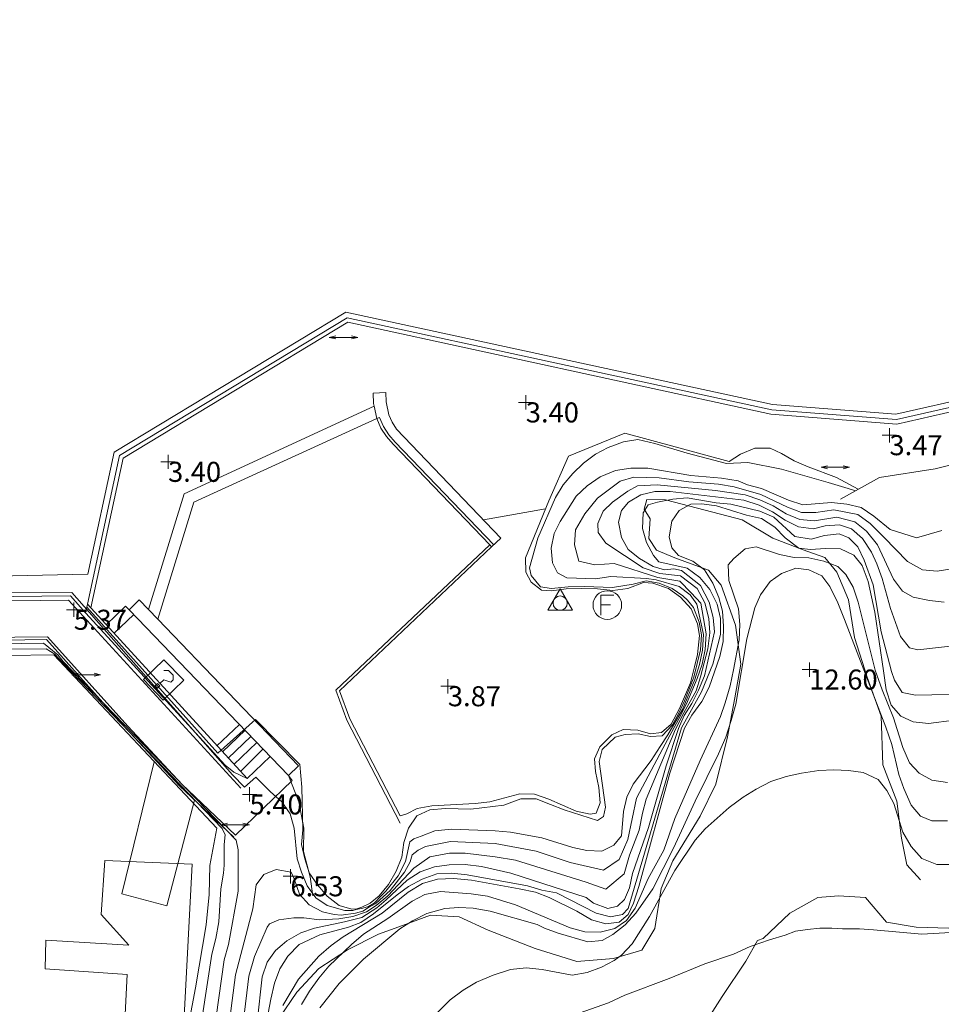
# Model space of a CAD drawing. Units: metres. Extents: x 547000 to 548003, y 4803000 to 4804000.
# Drawn here: x 547750 to 547782, y 4803544 to 4803579 of the extents above; entities that cross this region are included whole.
import ezdxf
from ezdxf.enums import TextEntityAlignment as Align

# ---------------------------------------------------------------- set-up
doc = ezdxf.new("R2010")
doc.units = ezdxf.units.M
doc.header["$MEASUREMENT"] = 0
doc.linetypes.add('DGN Style 3', pattern=[16.681689871583032, 11.91549276541645, -4.766197106166581])
for name, color, linetype, lineweight in [('01-001', 34, 'Continuous', 13), ('01-002', 33, 'Continuous', 0), ('01-010', 30, 'DGN Style 3', 13), ('01-014', 6, 'Continuous', 0), ('01-414', 7, 'Continuous', 0), ('03-017', 4, 'Continuous', 0), ('03-019', 5, 'Continuous', 0), ('04-007', 3, 'Continuous', 0), ('05-021', 11, 'Continuous', 0), ('05-034', 183, 'Continuous', 0), ('05-039', 40, 'DGN Style 3', 0), ('07-019', 153, 'Continuous', 0), ('07-021', 30, 'Continuous', 0), ('07-022', 4, 'Continuous', 0), ('07-024', 98, 'Continuous', 0), ('07-029', 30, 'Continuous', 0), ('08-014', 252, 'Continuous', 0), ('08-036', 222, 'Continuous', 0), ('08-040', 140, 'Continuous', 0), ('09-001', 252, 'Continuous', 0), ('09-021', 252, 'Continuous', 0)]:
    doc.layers.add(name, color=color, linetype=linetype, lineweight=lineweight)
doc.styles.add('Style-ITALICS', font='ITALICS.shx')

# ---------------------------------------------------------------- blocks, each defined once
blk = doc.blocks.new('01-014-01')
at = {"layer": '01-014', "color": 6, "linetype": 'Continuous', "lineweight": 0, "flags": 128}
for points in [[(-0.25, 0), (0.25, 0)], [(0, -0.25), (0, 0.25)]]:
    blk.add_lwpolyline(points, dxfattribs=at)
blk = doc.blocks.new('08-036-01')
at = {"layer": '08-036', "color": 222, "linetype": 'Continuous', "lineweight": 0, "flags": 128}
for points in [[(-0.271999999997206, 0.05299999937415123), (-0.5, 0), (-0.271999999997206, -0.0530000003054738)], [(-0.5, 0), (0.5, 0)], [(0.271999999997206, 0.05299999937415123), (0.5, 0), (0.271999999997206, -0.0530000003054738)]]:
    blk.add_lwpolyline(points, dxfattribs=at)
blk = doc.blocks.new('08-040-01')
at = {"layer": '08-040', "color": 140, "linetype": 'Continuous', "lineweight": 0, "flags": 128}
blk.add_lwpolyline([(0, 0.5), (0.4330000000772998, -0.25), (-0.4329999999608845, -0.25), (0, 0.5)], dxfattribs=at)
at = {"layer": '08-040', "color": 140, "linetype": 'Continuous', "lineweight": 0}
blk.add_circle((0, 0), 0.25, dxfattribs=at)
blk = doc.blocks.new('09-007-01')
at = {"layer": '09-001', "color": 4, "linetype": 'Continuous', "lineweight": 0, "flags": 128}
for points in [[(-0.228000000002794, -0.3500000005587935), (-0.228000000002794, 0.349999999627471), (0.2290000000502914, 0.349999999627471)], [(-0.228000000002794, 0.007999999448657036), (0.1140000000596046, 0.007999999448657036)]]:
    blk.add_lwpolyline(points, dxfattribs=at)
at = {"layer": '09-001', "color": 4, "linetype": 'Continuous', "lineweight": 0}
blk.add_circle((0, 0), 0.5, dxfattribs=at)
blk = doc.blocks.new('09-034-01')
at = {"layer": '09-021', "color": 5, "linetype": 'Continuous', "lineweight": 0, "flags": 128}
for points in [[(-0.5, 0.5), (-0.5, -0.5), (0.5, -0.5), (0.5, 0.5), (-0.5, 0.5)], [(-0.228000000002794, 0.2399999992921948), (-0.1180000000167638, 0.349999999627471), (0.1140000000596046, 0.349999999627471), (0.2290000000502914, 0.2399999992921948), (0.2290000000502914, 0.1239999998360872), (-0.001999999978579581, 0.007999999448657036), (-0.001999999978579581, -0.1790000004693866)], [(-0.05700000002980232, -0.2400000002235174), (0.0590000000083819, -0.2400000002235174), (0.0590000000083819, -0.3500000005587935), (-0.05700000002980232, -0.3500000005587935), (-0.05700000002980232, -0.2400000002235174)]]:
    blk.add_lwpolyline(points, dxfattribs=at)

msp = doc.modelspace()

# ---------------------------------------------------------------- linework, layer by layer
at = {"layer": '01-001', "flags": 128}
for points, elevation in [([(547737.205, 4803558.539), (547751.605, 4803558.588), (547757.22, 4803552.215), (547757.649, 4803551.788), (547758.037, 4803552.133), (547758.549, 4803551.62), (547758.949, 4803551.281), (547759.237, 4803550.857), (547759.378, 4803550.352), (547759.4890000001, 4803549.288), (547759.632, 4803548.815), (547759.837, 4803548.339), (547760.137, 4803547.92), (547760.537, 4803547.652), (547761.149, 4803547.474), (547761.432, 4803547.474), (547761.549, 4803547.515), (547761.772, 4803547.557), (547761.9720000001, 4803547.62), (547762.172, 4803547.733), (547762.232, 4803547.788), (547762.378, 4803547.952000001), (547762.578, 4803548.152), (547763.011, 4803548.688), (547763.272, 4803549.188), (547763.42, 4803549.881), (547763.563, 4803549.988), (547763.811, 4803550.074), (547764.289, 4803550.257), (547764.872, 4803550.315), (547766.405, 4803550.257), (547766.937, 4803550.215), (547768.037, 4803550.015), (547769.111, 4803549.674), (547769.605, 4803549.574), (547770.132, 4803549.557), (547770.549, 4803549.757), (547770.811, 4803550.088), (547770.889, 4803550.933), (547771.005, 4803551.439), (547771.22, 4803551.888), (547771.849, 4803552.72), (547772.1630000001, 4803553.215), (547772.432, 4803553.62), (547772.649, 4803553.974), (547772.949, 4803554.499), (547773.372, 4803555.552), (547773.537, 4803556.074), (547773.649, 4803556.581), (547773.678, 4803557.12), (547773.449, 4803558.188), (547773.211, 4803558.515), (547772.832, 4803558.799), (547772.0207106598, 4803559.030598111), (547771.6919637554, 4803559.078329855), (547770.437, 4803559.152), (547769.906, 4803559.074), (547768.905, 4803559.099), (547768.578, 4803559.281), (547768.405, 4803559.633), (547768.363, 4803560.139), (547768.463, 4803560.652), (547768.678, 4803561.074), (547769.237, 4803561.957), (547769.611, 4803562.32), (547770.072, 4803562.633), (547770.611, 4803562.852), (547771.137, 4803562.939), (547771.732, 4803562.939), (547773.237, 4803562.674), (547774.311, 4803562.588), (547774.889, 4803562.488), (547775.22, 4803562.357), (547775.711, 4803562.22), (547776.649, 4803561.815), (547777.149, 4803561.652), (547778.149, 4803561.736), (547778.689, 4803561.681), (547779.189, 4803561.557), (547779.637, 4803561.257), (547780.205, 4803560.788), (547781.12, 4803560.499), (547782.011, 4803560.752)], 5), ([(547784.237, 4803554.357), (547781.537, 4803554.015), (547781.005, 4803554.074), (547780.572, 4803554.274), (547780.232, 4803554.652), (547780.063, 4803555.188), (547779.9720000001, 4803555.852), (547779.6630000001, 4803557.899), (547779.432, 4803558.974), (547779.22, 4803559.539), (547778.937, 4803559.899), (547778.4720000001, 4803560.115), (547777.937, 4803560.133), (547777.42, 4803560.088), (547777.011, 4803560.139), (547776.532, 4803560.499), (547776.178, 4803560.874), (547775.705, 4803561.181), (547775.178, 4803561.288), (547774.137, 4803561.615), (547773.62, 4803561.688), (547773.232, 4803561.681), (547772.832, 4803561.452000001), (547772.572, 4803561.088), (547772.478, 4803560.539), (547772.572, 4803560.157), (547772.805, 4803559.881), (547773.311, 4803559.688), (547773.711, 4803559.381), (547774.005, 4803558.92), (547774.211, 4803558.415), (547774.349, 4803557.933), (547774.378, 4803557.415), (547774.363, 4803556.881), (547774.2490000001, 4803556.352), (547773.878, 4803555.288), (547773.62, 4803554.781), (547773.278, 4803554.299), (547773.02, 4803553.852), (547772.505, 4803552.274), (547771.42, 4803548.32), (547771.232, 4803547.733), (547771.049, 4803547.339), (547770.732, 4803547.074), (547770.272, 4803547.015), (547769.763, 4803547.157), (547769.2490000001, 4803547.452000001), (547768.289, 4803547.933), (547767.805, 4803548.115), (547767.237, 4803548.236), (547765.572, 4803548.533), (547764.949, 4803548.599), (547764.389, 4803548.574), (547763.863, 4803548.42), (547763.363, 4803548.115), (547762.449, 4803547.388), (547761.089, 4803546.557), (547760.672, 4803546.257), (547760.237, 4803545.881), (547759.532, 4803545.074), (547758.978, 4803544.157)], 10), ([(547737.589, 4803556.62), (547750.62, 4803556.82), (547751.12, 4803556.415), (547751.311, 4803556.181), (547757.349, 4803549.933), (547757.42, 4803549.599), (547757.42, 4803548.157), (547757.089, 4803546.288), (547756.937, 4803545.757), (547756.649, 4803543.757)], 5)]:
    msp.add_lwpolyline(points, dxfattribs=dict(at, elevation=elevation))
at = {"layer": '01-002', "flags": 128}
for points, elevation in [([(547752.132, 4803558.081), (547756.711, 4803552.981), (547758.032, 4803554.152), (547759.572, 4803552.581), (547759.649, 4803551.788), (547759.678, 4803550.299), (547759.637, 4803549.781), (547759.7490000001, 4803549.288), (547759.906, 4803548.799), (547760.189, 4803548.374), (547760.532, 4803547.974), (547760.949, 4803547.657), (547761.389, 4803547.52), (547761.572, 4803547.539), (547761.737, 4803547.599), (547762.037, 4803547.733), (547762.349, 4803547.988), (547762.672, 4803548.388), (547762.937, 4803548.852), (547763.137, 4803549.339), (547763.211, 4803549.857), (547763.372, 4803550.357), (547763.6630000001, 4803550.781), (547764.1145457005, 4803550.990467923), (547764.6620078546, 4803551.047627619), (547765.5466621509, 4803551.023152839), (547766.7093919247, 4803551.154362711), (547767.292591997, 4803551.386054503), (547767.8349139395, 4803551.377122139), (547768.3296259184, 4803551.18349904), (547768.8141792556, 4803551.001747986), (547769.9815621149, 4803550.622825244), (547770.1918321268, 4803550.761619419), (547770.2615945593, 4803551.088652919), (547770.0307552383, 4803552.680246173), (547770.1412740189, 4803553.10384766), (547770.5958385571, 4803553.533937419), (547770.9467379302, 4803553.628548438), (547771.4026505278, 4803553.648500376), (547771.8279654188, 4803553.560012284), (547772.2398166419, 4803553.58339103), (547772.5934992385, 4803553.963146376), (547772.8269002027, 4803554.399354829), (547773.0136696866, 4803554.805944059), (547773.3380679592, 4803555.62848535), (547773.5786878833, 4803556.584985058), (547773.6087942325, 4803557.114578254), (547773.5269728509, 4803557.558679696), (547773.3333455203, 4803558.061345556), (547773.1157914262, 4803558.327609879), (547772.9523660121, 4803558.470533221), (547772.5848197265, 4803558.731840004), (547772.134169122, 4803558.922036296), (547771.6749514983, 4803559.002079153), (547771.2223439269, 4803558.882132418), (547770.5036547051, 4803558.760715844), (547769.5207190183, 4803558.803916286), (547768.9546529846, 4803558.792531366), (547768.3732880978, 4803558.726926431), (547767.9903211774, 4803558.78995703), (547767.6550860021, 4803559.181734531), (547767.605, 4803559.452000001), (547767.889, 4803560.488), (547768.511, 4803561.915), (547768.778, 4803562.352), (547769.111, 4803562.752), (547769.4890000001, 4803563.115), (547769.906, 4803563.42), (547770.349, 4803563.657), (547770.889, 4803563.857), (547771.389, 4803563.933), (547771.978, 4803563.799), (547773.105, 4803563.457), (547774.478, 4803563.099), (547775.232, 4803563.133), (547776.406, 4803562.899), (547778.032, 4803562.433), (547778.737, 4803562.22), (547778.9890000001, 4803562.139)], 4.000000000000036), ([(547757.132, 4803543.699), (547757.332, 4803545.233), (547757.932, 4803547.533), (547758.049, 4803548.374), (547758.3200000001, 4803548.736), (547758.7490000001, 4803548.915), (547759.272, 4803548.815), (547759.378, 4803548.588), (547759.563, 4803548.052), (547759.906, 4803547.674), (547760.363, 4803547.433), (547760.772, 4803547.339), (547761.02, 4803547.32), (547761.52, 4803547.381), (547761.772, 4803547.457), (547761.978, 4803547.581), (547762.211, 4803547.715), (547762.2490000001, 4803547.736), (547762.737, 4803548.181), (547763.237, 4803548.82), (547763.432, 4803549.181), (547763.505, 4803549.42), (547763.711, 4803549.588), (547763.963, 4803549.715), (547764.837, 4803549.888), (547766.405, 4803549.815), (547767.832, 4803549.552), (547769.02, 4803549.157), (547770.189, 4803548.888), (547770.732, 4803549.257), (547771.037, 4803549.957), (547771.337, 4803551.399), (547772.263, 4803553.139), (547772.8200000001, 4803554.174), (547773.089, 4803554.699), (547773.463, 4803555.581), (547773.632, 4803556.088), (547773.737, 4803556.599), (547773.772, 4803557.152), (547773.589, 4803558.215), (547773.2490000001, 4803558.574), (547772.849, 4803558.981), (547772.089, 4803559.12), (547770.563, 4803559.599), (547769.878, 4803559.552), (547769.3200000001, 4803559.688), (547769.178, 4803560.257), (547769.211, 4803560.781), (547769.532, 4803561.339), (547769.9720000001, 4803561.888), (547770.763, 4803562.481), (547771.2490000001, 4803562.62), (547772.137, 4803562.599), (547773.1630000001, 4803562.457), (547774.205, 4803562.374), (547774.7490000001, 4803562.281), (547775.678, 4803562.02), (547776.611, 4803561.574), (547777.105, 4803561.388), (547777.605, 4803561.388), (547778.237, 4803561.481), (547779.072, 4803561.315), (547779.505, 4803560.999), (547779.978, 4803560.52), (547780.805, 4803559.674), (547781.332, 4803559.388), (547781.849, 4803559.339), (547782.932, 4803559.515)], 5.999999999999998), ([(547757.611, 4803543.639), (547757.789, 4803545.188), (547757.9890000001, 4803545.874), (547758.437, 4803546.899), (547758.52, 4803547.015), (547758.837, 4803547.157), (547759.372, 4803547.22), (547759.72, 4803547.22), (547760.263, 4803547.157), (547760.937, 4803547.188), (547761.432, 4803547.274), (547761.906, 4803547.433), (547762.2490000001, 4803547.652), (547762.649, 4803547.988), (547763.563, 4803548.957), (547764.12, 4803549.352), (547764.811, 4803549.481), (547765.349, 4803549.481), (547766.405, 4803549.357), (547767.111, 4803549.233), (547769.578, 4803548.474), (547770.263, 4803548.22), (547770.906, 4803548.757), (547771.089, 4803549.415), (547771.437, 4803550.281), (547771.549, 4803550.881), (547771.678, 4803551.374), (547772.189, 4803552.588), (547772.705, 4803553.82), (547772.9890000001, 4803554.388), (547773.1630000001, 4803554.699), (547773.42, 4803555.152), (547773.578, 4803555.639), (547773.832, 4803556.62), (547773.906, 4803557.181), (547773.863, 4803557.681), (547773.732, 4803558.233), (547773.463, 4803558.733), (547772.878, 4803559.174), (547772.149, 4803559.257), (547771.578, 4803559.457), (547770.263, 4803560.315), (547770.005, 4803560.688), (547769.9890000001, 4803560.999), (547770.172, 4803561.433), (547770.505, 4803561.752), (547771.037, 4803562.133), (547771.372, 4803562.315), (547772.063, 4803562.352), (547774.105, 4803562.152), (547775.132, 4803561.999), (547775.649, 4803561.833), (547776.111, 4803561.615), (547776.572, 4803561.339), (547777.049, 4803561.139), (547777.563, 4803561.099), (547778.337, 4803561.22), (547778.963, 4803561.057), (547779.372, 4803560.736), (547779.763, 4803560.257), (547780.3200000001, 4803559.052), (547780.632, 4803558.633), (547781.011, 4803558.433), (547781.578, 4803558.315), (547782.089, 4803558.252)], 7), ([(547758.089, 4803543.581), (547758.263, 4803545.157), (547758.437, 4803545.674), (547758.732, 4803546.081), (547758.963, 4803546.281), (547759.12, 4803546.42), (547759.611, 4803546.699), (547760.089, 4803546.857), (547761.132, 4803547.081), (547761.737, 4803547.233), (547762.263, 4803547.574), (547762.589, 4803547.852), (547763.332, 4803548.539), (547763.778, 4803548.833), (547764.278, 4803548.999), (547764.789, 4803549.074), (547765.349, 4803549.081), (547765.92, 4803549.02), (547766.949, 4803548.788), (547769.578, 4803547.933), (547769.837, 4803547.733), (547770.332, 4803547.552), (547770.678, 4803547.633), (547770.92, 4803547.857), (547771.089, 4803548.274), (547771.205, 4803548.774), (547771.763, 4803550.381), (547772.372, 4803552.533), (547772.805, 4803553.839), (547773.005, 4803554.288), (547773.272, 4803554.715), (547773.505, 4803555.174), (547773.711, 4803555.674), (547774.063, 4803557.215), (547774.02, 4803557.72), (547773.878, 4803558.252), (547773.578, 4803558.833), (547772.906, 4803559.357), (547772.649, 4803559.42), (547772.3200000001, 4803559.381), (547771.92, 4803559.499), (547771.449, 4803559.781), (547771.049, 4803560.088), (547770.8200000001, 4803560.515), (547770.711, 4803561.052), (547770.811, 4803561.452000001), (547771.063, 4803561.752), (547771.4890000001, 4803561.999), (547771.978, 4803562.115), (547772.511, 4803562.115), (547775.089, 4803561.82), (547775.62, 4803561.639), (547776.089, 4803561.415), (547776.537, 4803561.115), (547777.005, 4803560.888), (547777.52, 4803560.815), (547777.932, 4803560.92), (547778.437, 4803560.957), (547778.849, 4803560.815), (547779.237, 4803560.481), (547779.549, 4803559.999), (547779.737, 4803559.588), (547779.92, 4803559.081), (547780.211, 4803558.033), (547780.563, 4803557.057), (547780.872, 4803556.657), (547781.172, 4803556.588), (547785.505, 4803557.081)], 8), ([(547758.005, 4803541.439), (547758.563, 4803544.381), (547758.689, 4803544.939), (547758.878, 4803545.439), (547759.1630000001, 4803545.881), (547759.549, 4803546.288), (547760.272, 4803546.633), (547761.278, 4803546.899), (547761.705, 4803547.057), (547762.149, 4803547.357), (547762.9720000001, 4803548.02), (547763.378, 4803548.315), (547763.849, 4803548.574), (547764.363, 4803548.757), (547764.889, 4803548.781), (547765.42, 4803548.72), (547767.532, 4803548.339), (547768.032, 4803548.188), (547768.549, 4803548.099), (547769.932, 4803547.388), (547770.432, 4803547.257), (547770.849, 4803547.333), (547771.049, 4803547.552), (547772.906, 4803553.857), (547773.611, 4803555.115), (547774.011, 4803556.088), (547774.272, 4803557.12), (547774.278, 4803557.681), (547774.1630000001, 4803558.188), (547773.906, 4803558.699), (547773.549, 4803559.12), (547773.105, 4803559.439), (547772.12, 4803559.657), (547771.932, 4803559.888), (547771.689, 4803560.339), (547771.549, 4803560.833), (547771.572, 4803561.374), (547771.7490000001, 4803561.652), (547772.072, 4803561.752), (547772.605, 4803561.852), (547773.105, 4803561.899), (547774.12, 4803561.72), (547774.632, 4803561.674), (547775.649, 4803561.433), (547776.132, 4803561.22), (547776.872, 4803560.552), (547777.437, 4803560.452000001), (547777.906, 4803560.588), (547778.42, 4803560.639), (547778.763, 4803560.499), (547779.072, 4803560.181), (547779.289, 4803559.715), (547779.605, 4803558.857), (547779.889, 4803557.215), (547780.2490000001, 4803555.833), (547780.349, 4803555.533), (547780.62, 4803555.099), (547781.089, 4803554.999), (547783.363, 4803555.052)], 9), ([(547782.205, 4803551.952000001), (547781.6630000001, 4803552.033), (547781.22, 4803552.274), (547780.872, 4803552.639), (547780.649, 4803553.174), (547780.3200000001, 4803554.215), (547779.92, 4803555.188), (547779.678, 4803555.874), (547779.089, 4803558.257), (547778.906, 4803558.774), (547778.649, 4803559.215), (547778.378, 4803559.499), (547777.889, 4803559.688), (547777.363, 4803559.799), (547776.849, 4803559.815), (547776.337, 4803559.915), (547775.52, 4803560.188), (547775.137, 4803560.115), (547774.737, 4803559.781), (547774.537, 4803559.552), (547774.563, 4803559.015), (547774.906, 4803558.02), (547774.949, 4803557.474), (547774.932, 4803556.939), (547774.732, 4803555.888), (547774.611, 4803555.333), (547774.432, 4803554.736), (547774.272, 4803554.252), (547773.563, 4803552.72), (547772.678, 4803550.688), (547772.289, 4803549.581), (547771.7490000001, 4803548.599), (547771.289, 4803547.557), (547770.9890000001, 4803547.133), (547770.578, 4803546.852), (547770.072, 4803546.72), (547769.537, 4803546.736), (547769.02, 4803546.874), (547767.111, 4803547.681), (547766.137, 4803547.974), (547765.563, 4803548.057), (547764.4890000001, 4803548.139), (547763.949, 4803548.033), (547763.505, 4803547.799), (547762.649, 4803547.199), (547761.805, 4803546.652), (547761.378, 4803546.288), (547760.589, 4803545.533), (547760.237, 4803545.115), (547759.92, 4803544.657), (547759.632, 4803544.199)], 11), ([(547782.205, 4803550.615), (547781.6630000001, 4803550.615), (547781.263, 4803550.774), (547780.937, 4803551.157), (547780.678, 4803551.736), (547780.505, 4803552.233), (547780.263, 4803553.281), (547780.049, 4803553.881), (547778.611, 4803557.652), (547778.372, 4803558.233), (547778.089, 4803558.799), (547777.8200000001, 4803559.174), (547777.363, 4803559.381), (547776.905, 4803559.439), (547776.406, 4803559.257), (547776.005, 4803558.974), (547775.672, 4803558.515), (547775.4720000001, 4803558.052), (547775.189, 4803556.974), (547774.805, 4803554.688), (547774.649, 4803554.115), (547774.463, 4803553.539), (547774.205, 4803552.952000001), (547773.389, 4803551.299), (547772.632, 4803549.657), (547771.905, 4803548.233), (547771.3200000001, 4803547.381), (547770.949, 4803546.981), (547770.511, 4803546.639), (547770.137, 4803546.433), (547769.637, 4803546.381), (547768.605, 4803546.688), (547768.12, 4803546.857), (547767.872, 4803546.988), (547766.232, 4803547.457), (547765.637, 4803547.557), (547765.137, 4803547.588), (547764.637, 4803547.552), (547764.011, 4803547.374), (547763.511, 4803547.12), (547763.072, 4803546.839), (547761.805, 4803545.774), (547760.949, 4803544.933), (547760.272, 4803544.074)], 12), ([(547742.389, 4803556.552), (547750.711, 4803556.62), (547751.02, 4803556.433), (547751.1630000001, 4803556.274), (547751.305, 4803556.12), (547756.863, 4803550.339), (547756.9720000001, 4803550.12), (547756.937, 4803549.788), (547756.932, 4803549.057), (547756.906, 4803548.788), (547756.8200000001, 4803548.233), (547756.7490000001, 4803547.088), (547756.637, 4803546.499), (547756.505, 4803545.957), (547756.178, 4803543.82)], 4), ([(547782.478, 4803549.088), (547781.837, 4803549.088), (547781.311, 4803549.299), (547780.932, 4803549.715), (547780.649, 4803550.22), (547780.332, 4803551.215), (547780.089, 4803551.674), (547779.778, 4803552.052), (547779.263, 4803552.299), (547778.7490000001, 4803552.374), (547778.232, 4803552.399), (547777.705, 4803552.374), (547777.105, 4803552.281), (547776.563, 4803552.157), (547776.037, 4803551.981), (547775.52, 4803551.72), (547775.063, 4803551.433), (547774.572, 4803551.074), (547773.737, 4803550.333), (547773.389, 4803549.939), (547772.678, 4803548.881), (547771.789, 4803547.274), (547771.189, 4803546.315), (547770.8200000001, 4803545.92), (547770.563, 4803545.736), (547770.111, 4803545.499), (547769.62, 4803545.315), (547769.089, 4803545.215), (547768.049, 4803545.415), (547767.4890000001, 4803545.474), (547766.932, 4803545.415), (547766.332, 4803545.22), (547765.7490000001, 4803544.974), (547765.278, 4803544.699), (547764.832, 4803544.352), (547764.372, 4803543.899)], 13), ([(547783.511, 4803546.781), (547781.311, 4803546.652), (547779.62, 4803546.799), (547779.132, 4803546.833), (547778.849, 4803546.833), (547778.532, 4803546.839), (547778.1630000001, 4803546.857), (547777.7490000001, 4803546.857), (547777.311, 4803546.815), (547776.889, 4803546.752), (547776.537, 4803546.62), (547775.9890000001, 4803546.452000001), (547775.305, 4803546.22), (547774.732, 4803545.952000001), (547773.732, 4803545.62), (547772.478, 4803545.099), (547770.932, 4803544.52), (547770.363, 4803544.252), (547768.349, 4803543.539)], 14)]:
    msp.add_lwpolyline(points, dxfattribs=dict(at, elevation=elevation))
at = {"layer": '01-010'}
for points in [[(547781.26, 4803548.555, 13.02), (547780.78, 4803549.076, 13.02), (547780.602, 4803550.011, 13.02), (547780.436, 4803551.301, 12.748), (547779.944, 4803552.567, 12.623), (547779.882, 4803554.264, 12.417), (547779.394, 4803555.629, 12.241), (547778.961, 4803557.02, 11.787), (547778.7440000001, 4803558.331, 11.787), (547778.343, 4803559.307, 11.747), (547777.914, 4803559.812, 11.747), (547777.167, 4803560.084, 11.329), (547776.108, 4803560.49, 10.427), (547775.028, 4803561.128, 9.978), (547773.734, 4803561.464, 9.86), (547772.353, 4803561.827000001, 9.755), (547771.7, 4803561.838, 9.737), (547771.61, 4803561.499, 9.737), (547771.819, 4803561.167, 9.737), (547771.769, 4803560.479, 9.737), (547772.034, 4803560.074, 9.737), (547772.674, 4803559.799, 9.934000000000001), (547773.855, 4803559.367000001, 10.277), (547774.3, 4803558.843, 10.637), (547774.804, 4803557.444, 11.792), (547774.98, 4803556.089, 12.154), (547774.773, 4803554.914, 12.22), (547774.513, 4803553.547, 12.218), (547774.111, 4803551.898, 12.352), (547773.564, 4803550.771, 12.453), (547772.607, 4803549.211, 12.462), (547772.198, 4803548.252, 12.637), (547771.985, 4803546.851, 12.876), (547771.526, 4803546.097, 12.792), (547770.536, 4803545.799, 12.688), (547769.252, 4803545.692, 12.52), (547767.799, 4803546.156, 12.459), (547766.159, 4803546.791, 12.262), (547765.147, 4803547.261, 12.013), (547764.139, 4803547.311, 11.78), (547763.167, 4803546.954, 11.512), (547762.327, 4803546.654, 11.158), (547761.2390000001, 4803546.098, 10.965), (547760.242, 4803545.457, 10.825), (547759.475, 4803544.626, 10.777), (547758.852, 4803543.719000001, 10.656)], [(547760.032, 4803547.985, 5.951000000000001), (547759.939, 4803548.659, 5.724), (547759.7, 4803549.543000001, 5.179), (547759.7220000001, 4803550.357, 5.177), (547759.542, 4803551.28, 5.177), (547759.178, 4803552.199, 4.943000000000001)]]:
    msp.add_polyline3d(points, dxfattribs=at)
at = {"layer": '03-017', "elevation": 3, "flags": 128}
msp.add_lwpolyline([(547793.62, 4803599.233), (547793.311, 4803594.957), (547791.3200000001, 4803584.736), (547787.211, 4803568.699), (547786.637, 4803567.952000001), (547785.978, 4803567.252), (547785.62, 4803566.933), (547784.849, 4803566.339), (547784.037, 4803565.852), (547783.178, 4803565.452000001), (547780.405, 4803564.82), (547776.089, 4803565.157), (547761.189, 4803568.388), (547753.089, 4803563.499), (547752.172, 4803559.233), (547737.92, 4803558.92)], dxfattribs=at)
at = {"layer": '03-019', "elevation": 3.5, "flags": 128}
msp.add_lwpolyline([(547733.172, 4803543.881), (547733.463, 4803544.92), (547734.072, 4803546.42), (547734.511, 4803547.999), (547734.711, 4803548.481), (547734.849, 4803549.015), (547734.872, 4803549.533), (547734.772, 4803550.052), (547734.449, 4803551.139), (547734.22, 4803552.22), (547734.072, 4803553.236), (547734.263, 4803554.257), (547734.778, 4803556.181), (547750.978, 4803556.415), (547756.672, 4803550.352), (547756.437, 4803549.052), (547756.406, 4803548.033), (547756.305, 4803546.981), (547755.937, 4803544.774), (547755.62, 4803543.115)], dxfattribs=at)
at = {"layer": '04-007'}
for points in [[(547775.5663291281, 4803546.432508422, 13.8725856564811), (547775.763, 4803546.499, 13.883), (547776.702, 4803547.382, 13.814), (547777.6730000001, 4803547.935000001, 13.786), (547778.394, 4803547.996, 13.765), (547779.344, 4803547.934, 13.691), (547780.076, 4803547.073, 13.877), (547781.105, 4803546.899, 13.866), (547782.2490000001, 4803546.857, 13.831), (547783.311, 4803546.933, 13.814), (547784.589, 4803547.12, 13.799), (547785.105, 4803547.257, 13.766), (547785.605, 4803547.457, 13.731), (547787.205, 4803548.188, 13.626), (547788.105, 4803548.736, 13.626), (547789.62, 4803549.552, 13.614), (547792.52, 4803551.233, 13.605), (547794.787, 4803552.406, 13.5)], [(547766.6511729234, 4803536.550958342, 14.643), (547766.637, 4803536.915, 14.643), (547766.678, 4803537.515, 14.614), (547766.805, 4803538.581, 14.583), (547766.889, 4803539.115, 14.572), (547767.22, 4803540.22, 14.572), (547767.463, 4803540.736, 14.572), (547767.889, 4803541.152, 14.572), (547768.363, 4803541.399, 14.572), (547768.905, 4803541.552, 14.572), (547769.4720000001, 4803541.552, 14.583), (547770.537, 4803541.481, 14.599), (547771.049, 4803541.52, 14.572), (547771.578, 4803541.688, 14.531), (547772.049, 4803541.915, 14.499), (547772.52, 4803542.215, 14.466), (547772.92, 4803542.62, 14.426), (547773.572, 4803543.474, 14.314), (547773.927, 4803543.835, 14.159), (547774.33, 4803544.472, 14.159), (547775.159, 4803545.706, 14.021), (547775.5663291281, 4803546.432508422, 13.87258565648086)]]:
    msp.add_polyline3d(points, dxfattribs=at)
at = {"layer": '05-021'}
msp.add_polyline3d([(547754.4916685972, 4803552.673627906, 5.503), (547753.354, 4803548.060000001, 4.798), (547754.934, 4803547.637, 4.798), (547755.9004714156, 4803551.338114192, 5.45)], dxfattribs=at)
at = {"layer": '05-034'}
msp.add_polyline3d([(547753.398, 4803542.234, 4.773), (547753.542, 4803545.239, 4.748687769329641), (547750.677, 4803545.436, 4.741035878802649), (547750.706, 4803546.437, 4.732616067537107), (547753.6, 4803546.271, 4.728), (547752.638, 4803547.333, 4.698), (547752.758, 4803549.222, 4.698), (547755.814, 4803549.095, 4.698), (547755.242, 4803538.235, 4.698)], dxfattribs=at)
at = {"layer": '05-039'}
for points in [[(547770.93550962, 4803564.163424748, 3.577684148088796), (547768.962, 4803563.354, 3.647318938352866), (547768.278, 4803561.799, 3.714), (547767.463, 4803559.799, 3.814), (547767.4720000001, 4803559.299, 3.826), (547767.6630000001, 4803558.957, 3.831), (547768.02, 4803558.674, 3.831), (547768.372, 4803558.652, 3.831), (547768.878, 4803558.715, 3.831), (547769.405, 4803558.733, 3.831), (547769.9720000001, 4803558.72, 3.831), (547770.511, 4803558.657, 3.831), (547771.037, 4803558.736, 3.831), (547771.5816885377, 4803558.942840706, 3.831), (547771.9121488461, 4803558.917139648, 3.831), (547772.463, 4803558.736, 3.831), (547772.872, 4803558.433, 3.831), (547773.2490000001, 4803558.015, 3.831), (547773.4752316045, 4803557.498982454, 3.831), (547773.5426717255, 4803557.083704423, 3.831), (547773.4692389223, 4803556.42449721, 3.831), (547773.3688787833, 4803555.989023678, 3.831), (547773.2260488924, 4803555.434951471, 3.831), (547772.845656309, 4803554.533650262, 3.831), (547772.5486116074, 4803553.991571883, 3.831), (547772.211, 4803553.699, 3.831), (547771.832, 4803553.652, 3.831), (547771.389, 4803553.781, 3.831), (547770.878, 4803553.799, 3.831), (547770.478, 4803553.62, 3.831), (547770.063, 4803553.199, 3.831), (547769.872, 4803552.774, 3.831), (547769.905, 4803552.339, 3.831), (547770.02, 4803551.781, 3.831), (547770.072, 4803551.236, 3.831), (547769.932, 4803550.874, 3.831), (547769.72, 4803550.839, 3.831), (547769.237, 4803550.952000001, 3.831), (547768.272, 4803551.374, 3.831), (547767.778, 4803551.539, 3.843), (547767.263, 4803551.557, 3.857), (547766.22, 4803551.274, 3.972), (547765.705, 4803551.215, 3.999), (547764.189, 4803551.139, 3.999), (547763.672, 4803551.039, 3.999), (547763.3200000001, 4803550.857, 3.999), (547763.078, 4803550.781, 4.699)], [(547770.93550962, 4803564.163424748, 3.577684148088546), (547774.578, 4803563.174, 3.666), (547774.9720000001, 4803563.42, 3.666), (547775.478, 4803563.633, 3.666), (547776.011, 4803563.639, 3.666), (547776.406, 4803563.452000001, 3.666), (547776.849, 4803563.188, 3.666), (547777.332, 4803562.981, 3.666), (547778.332, 4803562.615, 3.666), (547779.089, 4803562.199, 3.666)]]:
    msp.add_polyline3d(points, dxfattribs=at)
at = {"layer": '07-019'}
for points in [[(547790.111, 4803568.22, 4.466), (547789.363, 4803567.315, 4.414), (547788.963, 4803566.881, 4.399), (547788.12, 4803566.074, 4.357), (547787.22, 4803565.339, 4.305), (547785.763, 4803564.374, 4.243), (547785.2490000001, 4803564.099, 4.226), (547784.237, 4803563.639, 4.226), (547783.205, 4803563.274, 4.231), (547781.778, 4803562.915, 4.231), (547779.832, 4803562.615, 4.243), (547778.4720000001, 4803561.852, 4.426)], [(547766.211, 4803560.257, 4.483), (547760.837, 4803555.174, 4.499), (547761.22, 4803554.133, 4.499), (547763.078, 4803550.533, 4.699)], [(547733.9890000001, 4803556.688, 7.031000000000001), (547750.72, 4803556.952000001, 5.557), (547753.4890000001, 4803553.857, 5.543), (547755.378, 4803551.833, 5.443000000000001), (547757.272, 4803550.039, 5.443000000000001)]]:
    msp.add_polyline3d(points, dxfattribs=at)
at = {"layer": '07-021', "extrusion": (-0.001466087523214423, 0.003175646024998549, 0.9999938829111398), "elevation": 14455.82711639177, "flags": 128}
msp.add_lwpolyline([(547753.7018912635, 4803536.313648948), (547754.9498737953, 4803540.353669319), (547761.5888666603, 4803543.418684774)], dxfattribs=at)
at = {"layer": '07-021', "elevation": 4.5, "flags": 128}
msp.add_lwpolyline([(547762.272, 4803564.674), (547762.171, 4803565.104)], dxfattribs=at)
at = {"layer": '07-021', "extrusion": (-0.002076006441371638, 0.004547036695680524, 0.9999875072492374), "elevation": 20709.30978173528, "flags": 128}
msp.add_lwpolyline([(547761.1009074843, 4803520.165958337), (547754.700921276, 4803517.24392813), (547753.4409572077, 4803513.149885806)], dxfattribs=at)
at = {"layer": '07-021', "extrusion": (-0.02943324083404352, 0.03003043702487926, 0.9991155374560541), "elevation": 128135.3825069995, "flags": 128}
msp.add_lwpolyline([(-3753536.745636869, -3044453.492582414), (-3753536.82196606, -3044461.530768021), (-3753537.314844341, -3044461.530768021), (-3753537.310303666, -3044461.067154888)], dxfattribs=at)
at = {"layer": '07-021', "extrusion": (-0.02927723032727389, 0.03043760835853779, 0.9991077998803612), "elevation": 130176.7086401311, "flags": 128}
msp.add_lwpolyline([(-3724769.198898469, -3079505.259759026), (-3724769.198898469, -3079504.786192768)], dxfattribs=at)
at = {"layer": '07-021', "extrusion": (-0.02914551840004174, 0.03034562798121994, 0.999114448709265), "elevation": 129807.0214407542, "flags": 128}
msp.add_lwpolyline([(-3722485.36037227, -3082280.676336613), (-3722485.362857845, -3082273.57000452), (-3722484.872025899, -3082273.57000452)], dxfattribs=at)
at = {"layer": '07-021'}
for points in [[(547762.171, 4803565.104, 4.5), (547762.149, 4803565.199, 4.5), (547762.137, 4803565.557, 4.5), (547762.578, 4803565.574, 4.5), (547762.589, 4803565.252, 4.5), (547762.689, 4803564.799, 4.5), (547762.805, 4803564.539, 4.5), (547762.949, 4803564.299, 4.5), (547766.605, 4803560.488, 4.426), (547766.278, 4803560.188, 4.426), (547766.211, 4803560.257, 4.428)], [(547766.211, 4803560.257, 4.428), (547762.837, 4803563.774, 4.514), (547762.605, 4803564.039, 4.5), (547762.406, 4803564.339, 4.5), (547762.272, 4803564.674, 4.5)]]:
    msp.add_polyline3d(points, dxfattribs=at)
at = {"layer": '07-022', "extrusion": (0.01342409488132112, 0.0627834591372557, 0.9979368872505805), "elevation": 308941.2462863735, "flags": 128}
msp.add_lwpolyline([(468729.6670552243, -4801984.117474247), (468729.6670552244, -4801983.805960202)], dxfattribs=at)
at = {"layer": '07-022'}
for points in [[(547752.089, 4803557.881, 4.199), (547751.563, 4803558.474, 5.383), (547738.589, 4803558.32, 5.683), (547737.337, 4803558.452000001, 6.866000000000001), (547736.2490000001, 4803559.236, 7.272), (547735.211, 4803560.374, 7.531000000000001), (547732.12, 4803564.939, 7.566), (547735.463, 4803590.115, 7.357), (547741.849, 4803605.415, 7.283), (547749.4720000001, 4803620.257, 7.683)], [(547768.105, 4803615.733, 8.472), (547777.3200000001, 4803612.152, 8.583), (547776.632, 4803610.252, 8.583), (547778.6630000001, 4803609.033, 8.583), (547774.8200000001, 4803601.374, 9), (547780.537, 4803598.499, 8.926), (547783.478, 4803604.357, 8.783), (547793.832, 4803599.352, 4.831), (547793.511, 4803594.939, 3.566), (547791.511, 4803584.699, 3.757), (547787.389, 4803568.62, 3.705), (547786.789, 4803567.833, 3.672), (547786.12, 4803567.12, 3.643), (547785.7490000001, 4803566.788, 3.631), (547784.9720000001, 4803566.188, 3.605), (547784.563, 4803565.933, 3.599), (547784.132, 4803565.681, 3.572), (547783.2490000001, 4803565.274, 3.557), (547780.42, 4803564.633, 3.443), (547776.072, 4803564.974, 3.466), (547761.232, 4803568.188, 3.466), (547753.272, 4803563.381, 3.883), (547752.154, 4803558.185000001, 4.179)], [(547752.154, 4803558.185000001, 4.231), (547757.732, 4803552.088, 5.257), (547757.272, 4803552.315, 5.299), (547756.963, 4803552.557, 5.443000000000001), (547752.089, 4803557.881, 4.199)]]:
    msp.add_polyline3d(points, dxfattribs=at)
at = {"layer": '07-024', "elevation": 4.502, "flags": 128}
msp.add_lwpolyline([(547765.9895561954, 4803561.129536198), (547768.1630641585, 4803561.516948855)], dxfattribs=at)
at = {"layer": '07-029', "extrusion": (-0.6709619037961873, 0.6913558826349773, 0.268024564546251), "elevation": 2953447.501187359, "flags": 128}
msp.add_lwpolyline([(-3738480.318638762, -821654.506069385), (-3738480.319538423, -821655.1631091026), (-3738479.374737915, -821655.1631091026)], dxfattribs=at)
at = {"layer": '07-029', "flags": 128}
for points, elevation in [([(547753.078, 4803557.157), (547753.772, 4803557.82)], 3.972), ([(547756.678, 4803553.233), (547757.463, 4803553.981)], 4.066), ([(547756.872, 4803553.02), (547757.6630000001, 4803553.781)], 4.166), ([(547757.072, 4803552.799), (547757.863, 4803553.557)], 4.431), ([(547757.272, 4803552.581), (547758.072, 4803553.352)], 4.666), ([(547757.505, 4803552.339), (547758.289, 4803553.115)], 5.031), ([(547757.732, 4803552.088), (547758.537, 4803552.857)], 5.257)]:
    msp.add_lwpolyline(points, dxfattribs=dict(at, elevation=elevation))
at = {"layer": '08-014'}
for points in [[(547749.389, 4803620.433, 7.683), (547741.711, 4803605.474, 7.283), (547735.311, 4803590.139, 7.357), (547731.963, 4803564.915, 7.566), (547735.089, 4803560.281, 7.531000000000001), (547736.149, 4803559.133, 7.272), (547737.278, 4803558.315, 6.866000000000001), (547738.578, 4803558.174, 5.683), (547751.4890000001, 4803558.32, 5.383), (547757.511, 4803551.757, 5.457)], [(547752.272, 4803558.057, 4.231), (547753.405, 4803563.281, 3.883), (547761.2490000001, 4803568.033, 3.466), (547776.037, 4803564.82, 3.466), (547780.432, 4803564.474, 3.443), (547783.289, 4803565.12, 3.557), (547784.189, 4803565.539, 3.572), (547785.049, 4803566.057, 3.605), (547785.837, 4803566.674, 3.631), (547786.22, 4803567.015, 3.643), (547786.905, 4803567.733, 3.672), (547787.52, 4803568.552, 3.705), (547791.649, 4803584.657, 3.757), (547793.649, 4803594.92, 3.566), (547793.978, 4803599.439, 4.831), (547783.406, 4803604.552, 8.783), (547780.4720000001, 4803598.699, 8.926), (547775.02, 4803601.433, 9), (547778.849, 4803609.081, 8.583), (547776.811, 4803610.315, 8.583), (547777.511, 4803612.233, 8.583), (547768.137, 4803615.874, 8.472)], [(547743.872, 4803615.12, 8.083), (547739.263, 4803606.099, 8.072), (547739.711, 4803605.874, 7.983000000000001), (547733.063, 4803592.939, 7.583), (547732.432, 4803591.588, 7.643), (547732.111, 4803590.674, 7.699), (547731.711, 4803589.236, 7.766), (547731.532, 4803588.281, 7.805000000000001), (547731.4720000001, 4803587.799, 7.831), (547731.22, 4803583.215, 8.105), (547730.689, 4803574.381, 8.057), (547729.637, 4803565.081, 7.999000000000001), (547728.389, 4803560.199, 8.026), (547729.632, 4803560.188, 7.783), (547733.278, 4803556.774, 7.614), (547734.742, 4803556.874, 7.12), (547750.763, 4803557.039, 5.557), (547753.563, 4803553.92, 5.543), (547755.449, 4803551.888, 5.443000000000001), (547757.332, 4803550.115, 5.443000000000001), (547759.305, 4803552.02, 5.557), (547759.178, 4803552.199, 4.943000000000001)], [(547766.352, 4803560.256, 4.483), (547762.911, 4803563.842, 4.5), (547762.685, 4803564.100000001, 4.5), (547762.495, 4803564.386, 4.5), (547762.365, 4803564.711, 4.5), (547762.272, 4803564.674, 4.5)], [(547766.278, 4803560.188, 4.483), (547760.963, 4803555.152, 4.499), (547761.3200000001, 4803554.181, 4.499), (547763.078, 4803550.781, 4.699)]]:
    msp.add_polyline3d(points, dxfattribs=at)

# ---------------------------------------------------------------- block references
at = {"layer": '01-014', "color": 6, "linetype": 'Continuous', "lineweight": 0}
for p in [(547767.4720000001, 4803565.233, 3.405), (547780.178, 4803564.088, 3.466), (547754.9720000001, 4803563.157, 3.399), (547751.678, 4803557.988, 5.372), (547777.378, 4803555.899, 12.599), (547764.7490000001, 4803555.315, 3.866), (547757.8200000001, 4803551.533, 5.399), (547759.2490000001, 4803548.674, 6.531)]:
    msp.add_blockref('01-014-01', p, dxfattribs=at)
at = {"layer": '08-036', "color": 222, "linetype": 'Continuous', "lineweight": 0}
for p in [(547761.106, 4803567.506, 3.39), (547778.286, 4803562.966, 3.6), (547752.116, 4803555.716, 5.55), (547757.316, 4803550.476, 5.44)]:
    msp.add_blockref('08-036-01', p, dxfattribs=at)
at = {"layer": '08-040', "color": 140, "linetype": 'Continuous', "lineweight": 0}
msp.add_blockref('08-040-01', (547768.672, 4803558.22, 3.872), dxfattribs=at)
at = {"layer": '09-001', "color": 4, "linetype": 'Continuous', "lineweight": 0}
msp.add_blockref('09-007-01', (547770.3200000001, 4803558.152, 3.872), dxfattribs=at)
at = {"layer": '09-021', "color": 5, "linetype": 'Continuous', "lineweight": 0, "rotation": 314}
msp.add_blockref('09-034-01', (547754.816, 4803555.536, 4.01), dxfattribs=at)

# ---------------------------------------------------------------- texts
at = {"layer": '01-414', "color": 7, "linetype": 'Continuous', "lineweight": 0, "style": 'Style-ITALICS'}
for s, p in [('3.40', (547767.4720000001, 4803565.233, 3.405)), ('3.47', (547780.178, 4803564.088, 3.466)), ('3.40', (547754.9720000001, 4803563.157, 3.399)), ('5.37', (547751.678, 4803557.988, 5.372)), ('12.60', (547777.378, 4803555.899, 12.599)), ('3.87', (547764.7490000001, 4803555.315, 3.866)), ('5.40', (547757.8200000001, 4803551.533, 5.399)), ('6.53', (547759.2490000001, 4803548.674, 6.531))]:
    msp.add_text(s, height=0.7000000000000001, dxfattribs=at).set_placement(p, align=Align.TOP_LEFT)

doc.saveas('drawing.dxf')
